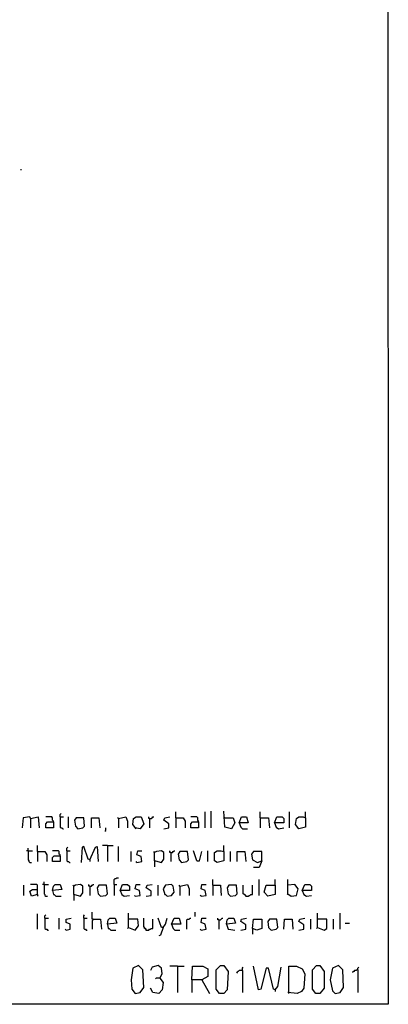
# Model space of a CAD drawing. Extents: x 0.16 to 7.56, y 0.46 to 9.88.
# Drawn here: x 6.24 to 7.56, y 0.46 to 3.99 of the extents above; entities that cross this region are included whole.
import ezdxf

# ---------------------------------------------------------------- set-up
doc = ezdxf.new("R2010")
doc.units = 0
doc.header["$MEASUREMENT"] = 0
doc.layers.add('PFV', color=7, linetype='Continuous')

msp = doc.modelspace()

# ---------------------------------------------------------------- linework, layer by layer
at = {"layer": 'PFV', "color": 0}
for points in [[(0.160606, 0.457576, 0), (0.160606, 9.884848, 0), (7.560606, 9.884848, 0), (7.563636, 0.457576, 0), (0.160606, 0.457576, 0)], [(6.242424, 3.454545, 0), (6.245455, 3.454545, 0)], [(6.384848, 1.130303, 0), (6.384848, 1.139394, 0), (6.387879, 1.142424, 0)], [(6.8, 1.127273, 0), (6.8, 1.148485, 0)], [(6.906061, 1.090909, 0), (6.906061, 1.148485, 0)], [(6.927273, 1.090909, 0), (6.927273, 1.151515, 0)], [(6.975758, 1.127273, 0), (7.006061, 1.127273, 0), (7.012121, 1.109091, 0), (7, 1.087879, 0), (6.975758, 1.093939, 0), (6.972727, 1.151515, 0)], [(7.10303, 1.127273, 0), (7.10303, 1.148485, 0)], [(7.209091, 1.090909, 0), (7.209091, 1.148485, 0)], [(7.266667, 1.127273, 0), (7.266667, 1.148485, 0)], [(6.278788, 1.124242, 0), (6.275758, 1.130303, 0), (6.251515, 1.127273, 0), (6.248485, 1.090909, 0)], [(6.278788, 1.124242, 0), (6.306061, 1.130303, 0), (6.309091, 1.090909, 0)], [(6.278788, 1.124242, 0), (6.278788, 1.090909, 0)], [(6.360606, 1.112121, 0), (6.360606, 1.115152, 0), (6.357576, 1.118182, 0), (6.357576, 1.127273, 0), (6.354545, 1.130303, 0), (6.333333, 1.130303, 0)], [(6.360606, 1.112121, 0), (6.360606, 1.090909, 0), (6.333333, 1.090909, 0), (6.333333, 1.106061, 0), (6.339394, 1.112121, 0), (6.360606, 1.112121, 0)], [(6.384848, 1.130303, 0), (6.39697, 1.130303, 0)], [(6.384848, 1.130303, 0), (6.384848, 1.093939, 0), (6.387879, 1.090909, 0), (6.390909, 1.090909, 0), (6.393939, 1.087879, 0), (6.39697, 1.087879, 0)], [(6.415152, 1.090909, 0), (6.415152, 1.130303, 0)], [(6.448485, 1.087879, 0), (6.466667, 1.090909, 0), (6.472727, 1.09697, 0), (6.469697, 1.127273, 0), (6.442424, 1.127273, 0), (6.436364, 1.118182, 0), (6.439394, 1.09697, 0), (6.448485, 1.087879, 0)], [(6.49697, 1.090909, 0), (6.49697, 1.127273, 0), (6.524242, 1.127273, 0), (6.527273, 1.090909, 0)], [(6.593939, 1.124242, 0), (6.590909, 1.127273, 0)], [(6.593939, 1.124242, 0), (6.621212, 1.130303, 0), (6.627273, 1.115152, 0), (6.627273, 1.090909, 0)], [(6.593939, 1.124242, 0), (6.593939, 1.090909, 0)], [(6.657576, 1.087879, 0), (6.645455, 1.10303, 0), (6.648485, 1.124242, 0), (6.657576, 1.130303, 0), (6.675758, 1.130303, 0), (6.684848, 1.106061, 0), (6.672727, 1.087879, 0), (6.654545, 1.090909, 0)], [(6.706061, 1.124242, 0), (6.70303, 1.124242, 0), (6.70303, 1.130303, 0)], [(6.706061, 1.124242, 0), (6.712121, 1.124242, 0), (6.715152, 1.127273, 0), (6.718182, 1.130303, 0), (6.721212, 1.130303, 0)], [(6.706061, 1.124242, 0), (6.706061, 1.090909, 0)], [(6.757576, 1.087879, 0), (6.775758, 1.090909, 0), (6.775758, 1.106061, 0), (6.757576, 1.118182, 0), (6.760606, 1.127273, 0), (6.778788, 1.130303, 0)], [(6.8, 1.127273, 0), (6.827273, 1.127273, 0), (6.833333, 1.115152, 0), (6.833333, 1.090909, 0)], [(6.8, 1.127273, 0), (6.8, 1.090909, 0)], [(6.881818, 1.112121, 0), (6.881818, 1.115152, 0), (6.878788, 1.118182, 0), (6.878788, 1.127273, 0), (6.875758, 1.130303, 0), (6.854545, 1.130303, 0)], [(6.881818, 1.112121, 0), (6.881818, 1.090909, 0), (6.854545, 1.090909, 0), (6.854545, 1.106061, 0), (6.860606, 1.112121, 0), (6.881818, 1.112121, 0)], [(6.975758, 1.127273, 0), (6.972727, 1.127273, 0)], [(7.027273, 1.109091, 0), (7.036364, 1.130303, 0), (7.054545, 1.130303, 0), (7.060606, 1.109091, 0), (7.027273, 1.109091, 0), (7.033333, 1.093939, 0), (7.039394, 1.087879, 0), (7.057576, 1.087879, 0)], [(7.10303, 1.127273, 0), (7.133333, 1.127273, 0), (7.136364, 1.090909, 0)], [(7.10303, 1.127273, 0), (7.10303, 1.090909, 0)], [(7.154545, 1.109091, 0), (7.163636, 1.130303, 0), (7.181818, 1.130303, 0), (7.187879, 1.124242, 0), (7.187879, 1.109091, 0), (7.154545, 1.109091, 0), (7.160606, 1.093939, 0), (7.169697, 1.087879, 0), (7.187879, 1.090909, 0)], [(7.266667, 1.127273, 0), (7.266667, 1.093939, 0), (7.242424, 1.087879, 0), (7.230303, 1.10303, 0), (7.233333, 1.124242, 0), (7.242424, 1.130303, 0), (7.257576, 1.130303, 0), (7.266667, 1.127273, 0)], [(6.545455, 1.078788, 0), (6.548485, 1.081818, 0), (6.548485, 1.090909, 0)], [(6.30303, 1.006061, 0), (6.30303, 1.027273, 0)], [(6.554545, 1.027273, 0), (6.536364, 1.027273, 0)], [(6.554545, 1.027273, 0), (6.575758, 1.027273, 0)], [(6.554545, 1.027273, 0), (6.554545, 0.969697, 0)], [(6.972727, 1.006061, 0), (6.972727, 1.027273, 0)], [(6.269697, 1.009091, 0), (6.263636, 1.009091, 0)], [(6.269697, 1.009091, 0), (6.269697, 1.018182, 0)], [(6.269697, 1.009091, 0), (6.284848, 1.009091, 0)], [(6.269697, 1.009091, 0), (6.269697, 0.975758, 0), (6.272727, 0.972727, 0), (6.272727, 0.969697, 0), (6.275758, 0.966667, 0), (6.281818, 0.966667, 0)], [(6.30303, 1.006061, 0), (6.330303, 1.006061, 0), (6.336364, 0.993939, 0), (6.336364, 0.969697, 0)], [(6.30303, 1.006061, 0), (6.30303, 0.969697, 0)], [(6.384848, 0.990909, 0), (6.384848, 0.993939, 0), (6.381818, 0.99697, 0), (6.381818, 1.006061, 0), (6.378788, 1.009091, 0), (6.357576, 1.009091, 0)], [(6.384848, 0.990909, 0), (6.384848, 0.969697, 0), (6.357576, 0.969697, 0), (6.357576, 0.984848, 0), (6.363636, 0.990909, 0), (6.384848, 0.990909, 0)], [(6.409091, 1.009091, 0), (6.409091, 1.018182, 0), (6.412121, 1.021212, 0)], [(6.409091, 1.009091, 0), (6.421212, 1.009091, 0)], [(6.409091, 1.009091, 0), (6.409091, 0.972727, 0), (6.412121, 0.969697, 0), (6.415152, 0.969697, 0), (6.418182, 0.966667, 0), (6.421212, 0.966667, 0)], [(6.490909, 0.975758, 0), (6.484848, 0.978788, 0), (6.469697, 1.024242, 0), (6.463636, 1.021212, 0), (6.460606, 0.966667, 0)], [(6.490909, 0.975758, 0), (6.512121, 1.021212, 0), (6.518182, 1.024242, 0), (6.521212, 0.969697, 0)], [(6.593939, 0.969697, 0), (6.593939, 1.024242, 0)], [(6.639394, 0.969697, 0), (6.639394, 1.006061, 0)], [(6.660606, 0.966667, 0), (6.678788, 0.969697, 0), (6.675758, 0.987879, 0), (6.660606, 0.993939, 0), (6.663636, 1.009091, 0), (6.678788, 1.009091, 0)], [(6.724242, 0.972727, 0), (6.724242, 1.00303, 0), (6.721212, 1.006061, 0)], [(6.724242, 0.972727, 0), (6.727273, 0.972727, 0), (6.748485, 0.966667, 0), (6.757576, 0.978788, 0), (6.757576, 1.00303, 0), (6.748485, 1.009091, 0), (6.730303, 1.006061, 0), (6.724242, 1.00303, 0)], [(6.781818, 1.00303, 0), (6.778788, 1.00303, 0), (6.778788, 1.009091, 0)], [(6.781818, 1.00303, 0), (6.787879, 1.00303, 0), (6.790909, 1.006061, 0), (6.793939, 1.009091, 0), (6.79697, 1.009091, 0)], [(6.781818, 1.00303, 0), (6.781818, 0.969697, 0)], [(6.821212, 0.966667, 0), (6.839394, 0.969697, 0), (6.845455, 0.975758, 0), (6.842424, 1.006061, 0), (6.815152, 1.006061, 0), (6.809091, 0.99697, 0), (6.812121, 0.975758, 0), (6.821212, 0.966667, 0)], [(6.875758, 0.972727, 0), (6.863636, 1.009091, 0)], [(6.875758, 0.972727, 0), (6.884848, 0.972727, 0), (6.893939, 1.006061, 0)], [(6.915152, 0.969697, 0), (6.915152, 1.009091, 0)], [(6.972727, 1.006061, 0), (6.972727, 0.972727, 0), (6.948485, 0.966667, 0), (6.939394, 0.972727, 0), (6.939394, 1.00303, 0), (6.948485, 1.009091, 0), (6.963636, 1.009091, 0), (6.972727, 1.006061, 0)], [(6.99697, 0.969697, 0), (6.99697, 1.006061, 0)], [(7.021212, 0.969697, 0), (7.021212, 1.006061, 0), (7.048485, 1.006061, 0), (7.051515, 0.969697, 0)], [(7.109091, 0.972727, 0), (7.109091, 1.006061, 0), (7.078788, 1.006061, 0), (7.072727, 0.99697, 0), (7.075758, 0.975758, 0), (7.093939, 0.966667, 0), (7.109091, 0.972727, 0), (7.1, 0.948485, 0), (7.078788, 0.948485, 0)], [(6.490909, 0.975758, 0), (6.490909, 0.969697, 0)], [(6.660606, 0.966667, 0), (6.657576, 0.969697, 0)], [(6.724242, 0.972727, 0), (6.724242, 0.951515, 0)], [(6.254545, 0.848485, 0), (6.254545, 0.884848, 0)], [(6.30303, 0.851515, 0), (6.30303, 0.884848, 0), (6.3, 0.887879, 0), (6.278788, 0.887879, 0)], [(6.327273, 0.887879, 0), (6.321212, 0.887879, 0)], [(6.327273, 0.887879, 0), (6.327273, 0.89697, 0)], [(6.327273, 0.887879, 0), (6.342424, 0.887879, 0)], [(6.327273, 0.887879, 0), (6.327273, 0.854545, 0), (6.330303, 0.851515, 0), (6.330303, 0.848485, 0), (6.333333, 0.845455, 0), (6.339394, 0.845455, 0)], [(6.357576, 0.866667, 0), (6.360606, 0.881818, 0), (6.366667, 0.887879, 0), (6.384848, 0.887879, 0), (6.390909, 0.869697, 0), (6.357576, 0.866667, 0), (6.360606, 0.851515, 0), (6.363636, 0.851515, 0), (6.369697, 0.845455, 0), (6.387879, 0.845455, 0)], [(6.433333, 0.851515, 0), (6.433333, 0.881818, 0), (6.430303, 0.884848, 0)], [(6.433333, 0.851515, 0), (6.436364, 0.851515, 0), (6.457576, 0.845455, 0), (6.466667, 0.857576, 0), (6.466667, 0.881818, 0), (6.457576, 0.887879, 0), (6.439394, 0.884848, 0), (6.433333, 0.881818, 0)], [(6.490909, 0.881818, 0), (6.487879, 0.881818, 0), (6.487879, 0.887879, 0)], [(6.490909, 0.881818, 0), (6.49697, 0.881818, 0), (6.5, 0.884848, 0), (6.50303, 0.887879, 0), (6.506061, 0.887879, 0)], [(6.530303, 0.845455, 0), (6.548485, 0.848485, 0), (6.554545, 0.854545, 0), (6.551515, 0.884848, 0), (6.524242, 0.884848, 0), (6.518182, 0.875758, 0), (6.521212, 0.854545, 0), (6.530303, 0.845455, 0)], [(6.578788, 0.887879, 0), (6.578788, 0.906061, 0), (6.581818, 0.909091, 0), (6.584848, 0.909091, 0), (6.587879, 0.912121, 0), (6.593939, 0.912121, 0)], [(6.578788, 0.887879, 0), (6.587879, 0.887879, 0)], [(6.578788, 0.887879, 0), (6.578788, 0.848485, 0)], [(6.6, 0.866667, 0), (6.609091, 0.887879, 0), (6.627273, 0.887879, 0), (6.633333, 0.881818, 0), (6.633333, 0.866667, 0), (6.6, 0.866667, 0), (6.606061, 0.851515, 0), (6.615152, 0.845455, 0), (6.633333, 0.848485, 0)], [(6.654545, 0.845455, 0), (6.672727, 0.848485, 0), (6.669697, 0.866667, 0), (6.654545, 0.872727, 0), (6.657576, 0.887879, 0), (6.672727, 0.887879, 0)], [(6.693939, 0.845455, 0), (6.712121, 0.848485, 0), (6.712121, 0.863636, 0), (6.693939, 0.875758, 0), (6.69697, 0.884848, 0), (6.715152, 0.887879, 0)], [(6.736364, 0.848485, 0), (6.736364, 0.884848, 0)], [(6.769697, 0.845455, 0), (6.784848, 0.848485, 0), (6.793939, 0.860606, 0), (6.790909, 0.881818, 0), (6.784848, 0.887879, 0), (6.763636, 0.884848, 0), (6.754545, 0.872727, 0), (6.760606, 0.851515, 0), (6.763636, 0.851515, 0), (6.769697, 0.845455, 0)], [(6.815152, 0.881818, 0), (6.812121, 0.884848, 0)], [(6.815152, 0.881818, 0), (6.842424, 0.887879, 0), (6.848485, 0.872727, 0), (6.848485, 0.848485, 0)], [(6.890909, 0.845455, 0), (6.909091, 0.848485, 0), (6.906061, 0.866667, 0), (6.890909, 0.872727, 0), (6.893939, 0.887879, 0), (6.909091, 0.887879, 0)], [(6.933333, 0.884848, 0), (6.933333, 0.906061, 0)], [(6.933333, 0.884848, 0), (6.960606, 0.884848, 0), (6.963636, 0.848485, 0)], [(6.933333, 0.884848, 0), (6.933333, 0.848485, 0)], [(6.99697, 0.845455, 0), (7.015152, 0.848485, 0), (7.021212, 0.854545, 0), (7.018182, 0.884848, 0), (6.990909, 0.884848, 0), (6.984848, 0.875758, 0), (6.987879, 0.854545, 0), (6.99697, 0.845455, 0)], [(7.051515, 0.845455, 0), (7.051515, 0.848485, 0), (7.048485, 0.851515, 0), (7.045455, 0.851515, 0), (7.042424, 0.854545, 0), (7.042424, 0.884848, 0)], [(7.051515, 0.845455, 0), (7.060606, 0.845455, 0), (7.063636, 0.848485, 0), (7.066667, 0.848485, 0), (7.069697, 0.851515, 0), (7.075758, 0.851515, 0), (7.075758, 0.884848, 0)], [(7.1, 0.848485, 0), (7.1, 0.906061, 0)], [(7.157576, 0.884848, 0), (7.157576, 0.851515, 0), (7.130303, 0.845455, 0), (7.118182, 0.860606, 0), (7.124242, 0.884848, 0), (7.157576, 0.884848, 0)], [(7.157576, 0.884848, 0), (7.157576, 0.906061, 0)], [(7.20303, 0.854545, 0), (7.20303, 0.906061, 0)], [(7.20303, 0.854545, 0), (7.215152, 0.845455, 0), (7.233333, 0.848485, 0), (7.239394, 0.872727, 0), (7.227273, 0.887879, 0), (7.20303, 0.884848, 0)], [(7.254545, 0.866667, 0), (7.263636, 0.887879, 0), (7.281818, 0.887879, 0), (7.287879, 0.881818, 0), (7.287879, 0.866667, 0), (7.254545, 0.866667, 0), (7.260606, 0.851515, 0), (7.269697, 0.845455, 0), (7.287879, 0.848485, 0)], [(6.30303, 0.851515, 0), (6.281818, 0.845455, 0), (6.275758, 0.863636, 0), (6.284848, 0.869697, 0), (6.30303, 0.869697, 0)], [(6.30303, 0.851515, 0), (6.30303, 0.848485, 0), (6.306061, 0.845455, 0)], [(6.433333, 0.851515, 0), (6.433333, 0.830303, 0)], [(6.490909, 0.881818, 0), (6.490909, 0.848485, 0)], [(6.654545, 0.845455, 0), (6.651515, 0.848485, 0)], [(6.815152, 0.881818, 0), (6.815152, 0.848485, 0)], [(6.890909, 0.845455, 0), (6.887879, 0.848485, 0)], [(7.051515, 0.845455, 0), (7.048485, 0.848485, 0)], [(7.20303, 0.854545, 0), (7.2, 0.851515, 0)], [(6.30303, 0.727273, 0), (6.30303, 0.781818, 0)], [(6.330303, 0.766667, 0), (6.330303, 0.775758, 0), (6.333333, 0.778788, 0)], [(6.469697, 0.766667, 0), (6.469697, 0.775758, 0), (6.472727, 0.778788, 0)], [(6.50303, 0.763636, 0), (6.5, 0.763636, 0), (6.5, 0.787879, 0)], [(6.630303, 0.733333, 0), (6.630303, 0.784848, 0)], [(6.869697, 0.772727, 0), (6.869697, 0.787879, 0)], [(7.309091, 0.733333, 0), (7.309091, 0.784848, 0)], [(7.390909, 0.727273, 0), (7.390909, 0.784848, 0)], [(6.330303, 0.766667, 0), (6.342424, 0.766667, 0)], [(6.330303, 0.766667, 0), (6.330303, 0.730303, 0), (6.333333, 0.727273, 0), (6.336364, 0.727273, 0), (6.339394, 0.724242, 0), (6.342424, 0.724242, 0)], [(6.381818, 0.727273, 0), (6.381818, 0.766667, 0)], [(6.406061, 0.724242, 0), (6.421212, 0.727273, 0), (6.421212, 0.745455, 0), (6.406061, 0.751515, 0), (6.406061, 0.763636, 0), (6.424242, 0.766667, 0)], [(6.469697, 0.766667, 0), (6.481818, 0.766667, 0)], [(6.469697, 0.766667, 0), (6.469697, 0.730303, 0), (6.472727, 0.727273, 0), (6.475758, 0.727273, 0), (6.478788, 0.724242, 0), (6.481818, 0.724242, 0)], [(6.50303, 0.763636, 0), (6.50303, 0.760606, 0), (6.5, 0.757576, 0), (6.5, 0.727273, 0)], [(6.50303, 0.763636, 0), (6.530303, 0.763636, 0), (6.533333, 0.727273, 0)], [(6.554545, 0.745455, 0), (6.557576, 0.760606, 0), (6.563636, 0.766667, 0), (6.581818, 0.766667, 0), (6.587879, 0.748485, 0), (6.554545, 0.745455, 0), (6.557576, 0.730303, 0), (6.560606, 0.730303, 0), (6.566667, 0.724242, 0), (6.584848, 0.724242, 0)], [(6.630303, 0.733333, 0), (6.654545, 0.724242, 0), (6.666667, 0.739394, 0), (6.663636, 0.763636, 0), (6.630303, 0.763636, 0)], [(6.693939, 0.724242, 0), (6.693939, 0.727273, 0), (6.690909, 0.730303, 0), (6.687879, 0.730303, 0), (6.687879, 0.733333, 0), (6.684848, 0.736364, 0), (6.684848, 0.766667, 0)], [(6.693939, 0.724242, 0), (6.70303, 0.724242, 0), (6.706061, 0.727273, 0), (6.709091, 0.727273, 0), (6.712121, 0.730303, 0), (6.718182, 0.730303, 0), (6.718182, 0.763636, 0)], [(6.754545, 0.733333, 0), (6.748485, 0.733333, 0), (6.736364, 0.766667, 0)], [(6.754545, 0.733333, 0), (6.763636, 0.745455, 0), (6.769697, 0.766667, 0)], [(6.784848, 0.745455, 0), (6.793939, 0.766667, 0), (6.812121, 0.766667, 0), (6.818182, 0.745455, 0), (6.784848, 0.745455, 0), (6.790909, 0.730303, 0), (6.79697, 0.724242, 0), (6.815152, 0.724242, 0)], [(6.839394, 0.727273, 0), (6.839394, 0.760606, 0), (6.842424, 0.763636, 0), (6.848485, 0.763636, 0), (6.851515, 0.766667, 0), (6.854545, 0.766667, 0)], [(6.890909, 0.724242, 0), (6.909091, 0.727273, 0), (6.906061, 0.745455, 0), (6.890909, 0.751515, 0), (6.893939, 0.766667, 0), (6.909091, 0.766667, 0)], [(6.954545, 0.760606, 0), (6.951515, 0.760606, 0), (6.951515, 0.766667, 0)], [(6.954545, 0.760606, 0), (6.960606, 0.760606, 0), (6.963636, 0.763636, 0), (6.966667, 0.766667, 0), (6.969697, 0.766667, 0)], [(6.954545, 0.760606, 0), (6.954545, 0.727273, 0)], [(6.981818, 0.745455, 0), (6.984848, 0.760606, 0), (6.990909, 0.766667, 0), (7.009091, 0.766667, 0), (7.015152, 0.748485, 0), (6.981818, 0.745455, 0), (6.987879, 0.727273, 0), (6.990909, 0.727273, 0), (7.012121, 0.724242, 0)], [(7.033333, 0.724242, 0), (7.051515, 0.727273, 0), (7.051515, 0.742424, 0), (7.033333, 0.754545, 0), (7.036364, 0.763636, 0), (7.054545, 0.766667, 0)], [(7.075758, 0.730303, 0), (7.078788, 0.763636, 0), (7.109091, 0.763636, 0), (7.109091, 0.730303, 0), (7.090909, 0.724242, 0), (7.075758, 0.730303, 0), (7.075758, 0.709091, 0)], [(7.142424, 0.724242, 0), (7.160606, 0.727273, 0), (7.166667, 0.733333, 0), (7.163636, 0.763636, 0), (7.136364, 0.763636, 0), (7.130303, 0.754545, 0), (7.133333, 0.733333, 0), (7.142424, 0.724242, 0)], [(7.187879, 0.727273, 0), (7.190909, 0.763636, 0), (7.218182, 0.763636, 0), (7.221212, 0.727273, 0)], [(7.242424, 0.724242, 0), (7.260606, 0.727273, 0), (7.260606, 0.742424, 0), (7.242424, 0.754545, 0), (7.245455, 0.763636, 0), (7.263636, 0.766667, 0)], [(7.284848, 0.727273, 0), (7.284848, 0.763636, 0)], [(7.309091, 0.733333, 0), (7.333333, 0.724242, 0), (7.342424, 0.730303, 0), (7.342424, 0.763636, 0), (7.309091, 0.763636, 0)], [(7.366667, 0.727273, 0), (7.366667, 0.763636, 0)], [(7.409091, 0.748485, 0), (7.424242, 0.748485, 0)], [(6.406061, 0.724242, 0), (6.40303, 0.727273, 0)], [(6.630303, 0.733333, 0), (6.627273, 0.730303, 0)], [(6.693939, 0.724242, 0), (6.690909, 0.727273, 0)], [(6.754545, 0.733333, 0), (6.745455, 0.706061, 0), (6.739394, 0.70303, 0)], [(6.890909, 0.724242, 0), (6.887879, 0.727273, 0)], [(7.309091, 0.733333, 0), (7.306061, 0.730303, 0)], [(6.654545, 0.49697, 0), (6.672727, 0.5, 0), (6.684848, 0.518182, 0), (6.681818, 0.581818, 0), (6.666667, 0.59697, 0), (6.645455, 0.587879, 0), (6.639394, 0.545455, 0), (6.642424, 0.512121, 0), (6.654545, 0.49697, 0)], [(6.742424, 0.551515, 0), (6.751515, 0.566667, 0), (6.748485, 0.587879, 0), (6.736364, 0.59697, 0), (6.715152, 0.590909, 0), (6.709091, 0.578788, 0)], [(6.806061, 0.593939, 0), (6.778788, 0.593939, 0)], [(6.806061, 0.593939, 0), (6.830303, 0.593939, 0)], [(6.806061, 0.593939, 0), (6.806061, 0.5, 0)], [(6.857576, 0.545455, 0), (6.860606, 0.593939, 0), (6.89697, 0.593939, 0), (6.915152, 0.584848, 0), (6.915152, 0.557576, 0), (6.893939, 0.545455, 0), (6.857576, 0.545455, 0), (6.857576, 0.5, 0)], [(6.957576, 0.49697, 0), (6.945455, 0.512121, 0), (6.945455, 0.581818, 0), (6.960606, 0.59697, 0), (6.972727, 0.59697, 0), (6.987879, 0.575758, 0), (6.984848, 0.509091, 0), (6.972727, 0.49697, 0), (6.957576, 0.49697, 0)], [(7.039394, 0.578788, 0), (7.027273, 0.578788, 0), (7.024242, 0.575758, 0), (7.021212, 0.572727, 0), (7.018182, 0.569697, 0)], [(7.039394, 0.578788, 0), (7.039394, 0.587879, 0), (7.042424, 0.590909, 0)], [(7.039394, 0.578788, 0), (7.039394, 0.5, 0)], [(7.157576, 0.509091, 0), (7.151515, 0.512121, 0), (7.133333, 0.587879, 0), (7.124242, 0.587879, 0), (7.106061, 0.512121, 0), (7.09697, 0.509091, 0), (7.078788, 0.593939, 0)], [(7.157576, 0.509091, 0), (7.166667, 0.521212, 0), (7.178788, 0.590909, 0)], [(7.206061, 0.49697, 0), (7.206061, 0.593939, 0), (7.233333, 0.593939, 0), (7.254545, 0.584848, 0), (7.263636, 0.566667, 0), (7.260606, 0.515152, 0), (7.251515, 0.50303, 0), (7.236364, 0.49697, 0), (7.20303, 0.5, 0)], [(7.30303, 0.49697, 0), (7.290909, 0.512121, 0), (7.290909, 0.581818, 0), (7.306061, 0.59697, 0), (7.318182, 0.59697, 0), (7.333333, 0.575758, 0), (7.333333, 0.515152, 0), (7.318182, 0.49697, 0), (7.30303, 0.49697, 0)], [(7.372727, 0.49697, 0), (7.390909, 0.5, 0), (7.40303, 0.518182, 0), (7.4, 0.581818, 0), (7.384848, 0.59697, 0), (7.363636, 0.587879, 0), (7.354545, 0.545455, 0), (7.363636, 0.506061, 0), (7.372727, 0.49697, 0)], [(7.454545, 0.581818, 0), (7.451515, 0.581818, 0), (7.448485, 0.578788, 0), (7.442424, 0.578788, 0), (7.439394, 0.575758, 0), (7.436364, 0.572727, 0), (7.433333, 0.572727, 0)], [(7.454545, 0.581818, 0), (7.454545, 0.587879, 0), (7.457576, 0.590909, 0)], [(7.454545, 0.581818, 0), (7.454545, 0.5, 0)], [(6.742424, 0.551515, 0), (6.754545, 0.536364, 0), (6.751515, 0.509091, 0), (6.739394, 0.49697, 0), (6.718182, 0.5, 0), (6.709091, 0.515152, 0)], [(6.742424, 0.551515, 0), (6.730303, 0.551515, 0), (6.727273, 0.548485, 0)], [(6.893939, 0.545455, 0), (6.921212, 0.49697, 0)], [(7.157576, 0.509091, 0), (7.154545, 0.512121, 0)], [(7.157576, 0.509091, 0), (7.157576, 0.50303, 0)]]:
    msp.add_polyline3d(points, dxfattribs=at)

doc.saveas('drawing.dxf')
